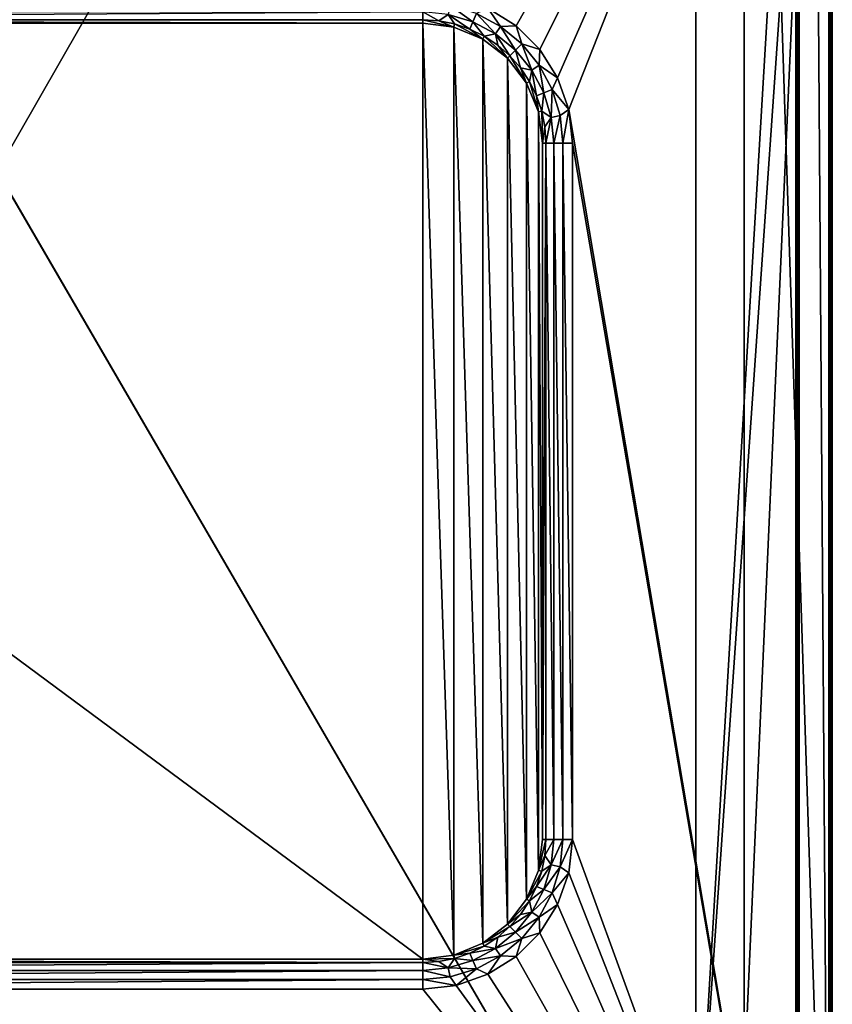
# Model space of a CAD drawing. Units: millimetres. Extents: x -250 to 250, y -335 to 320.
# Drawn here: x 64 to 249, y -215 to 8 of the extents above; entities that cross this region are included whole.
import ezdxf

# ---------------------------------------------------------------- set-up
doc = ezdxf.new("R2010")
doc.units = ezdxf.units.MM
doc.header["$LTSCALE"] = 76.747453
for name, color, linetype in [('1', 7, 'CONTINUOUS'), ('10', 7, 'CONTINUOUS'), ('104', 7, 'CONTINUOUS'), ('112', 7, 'CONTINUOUS'), ('114', 7, 'CONTINUOUS'), ('119', 7, 'CONTINUOUS'), ('12', 7, 'CONTINUOUS'), ('17', 7, 'CONTINUOUS'), ('20', 7, 'CONTINUOUS'), ('46', 7, 'CONTINUOUS'), ('53', 7, 'CONTINUOUS'), ('54', 7, 'CONTINUOUS'), ('55', 7, 'CONTINUOUS'), ('56', 7, 'CONTINUOUS'), ('57', 7, 'CONTINUOUS'), ('58', 7, 'CONTINUOUS'), ('59', 7, 'CONTINUOUS'), ('60', 7, 'CONTINUOUS'), ('61', 7, 'CONTINUOUS'), ('62', 7, 'CONTINUOUS'), ('63', 7, 'CONTINUOUS'), ('64', 7, 'CONTINUOUS'), ('76', 7, 'CONTINUOUS'), ('79', 7, 'CONTINUOUS')]:
    doc.layers.add(name, color=color, linetype=linetype)

msp = doc.modelspace()

# ---------------------------------------------------------------- linework, layer by layer
at = {"layer": '1', "color": 253, "linetype": 'Continuous', "true_color": 0xa2afbf}
for points in [[(229, -317.2, -317.5), (229, 269.5, -317.5), (248.2, -317.2, -317.5), (229, -317.2, -317.5)], [(248.2, -317.2, -317.5), (229, 269.5, -317.5), (248.2, 269.5, -317.5), (248.2, -317.2, -317.5)]]:
    msp.add_3dface(points, dxfattribs=at)
at = {"layer": '10', "color": 253, "linetype": 'Continuous', "true_color": 0xa2afbf}
for points in [[(170.75, 10.63, 314.5), (177.2, 6.58, 314.5), (240.7, 118.2, 314.5), (170.75, 10.63, 314.5)], [(177.2, 6.58, 314.5), (182.58, 1.2, 314.5), (240.7, 118.2, 314.5), (177.2, 6.58, 314.5)], [(182.58, 1.2, 314.5), (186.63, -5.25, 314.5), (240.7, 118.2, 314.5), (182.58, 1.2, 314.5)], [(186.63, -5.25, 314.5), (189.15, -12.43, 314.5), (240.7, 118.2, 314.5), (186.63, -5.25, 314.5)], [(240.7, 118.2, 314.5), (189.15, -12.43, 314.5), (240.7, -317.2, 314.5), (240.7, 118.2, 314.5)], [(189.15, -12.43, 314.5), (190, -20, 314.5), (240.7, -317.2, 314.5), (189.15, -12.43, 314.5)], [(190, -20, 314.5), (190, -178, 314.5), (240.7, -317.2, 314.5), (190, -20, 314.5)], [(190, -178, 314.5), (189.15, -185.57, 314.5), (240.7, -317.2, 314.5), (190, -178, 314.5)], [(189.15, -185.57, 314.5), (186.63, -192.75, 314.5), (240.7, -317.2, 314.5), (189.15, -185.57, 314.5)], [(186.63, -192.75, 314.5), (182.58, -199.2, 314.5), (240.7, -317.2, 314.5), (186.63, -192.75, 314.5)], [(182.58, -199.2, 314.5), (177.2, -204.58, 314.5), (240.7, -317.2, 314.5), (182.58, -199.2, 314.5)], [(177.2, -204.58, 314.5), (170.75, -208.63, 314.5), (240.7, -317.2, 314.5), (177.2, -204.58, 314.5)], [(170.75, -208.63, 314.5), (163.57, -211.15, 314.5), (240.7, -317.2, 314.5), (170.75, -208.63, 314.5)], [(240.7, -317.2, 314.5), (-138.57, -211.15, 314.5), (-215.7, -317.2, 314.5), (240.7, -317.2, 314.5)], [(-131, -212, 314.5), (-138.57, -211.15, 314.5), (240.7, -317.2, 314.5), (-131, -212, 314.5)], [(156, -212, 314.5), (-131, -212, 314.5), (240.7, -317.2, 314.5), (156, -212, 314.5)], [(163.57, -211.15, 314.5), (156, -212, 314.5), (240.7, -317.2, 314.5), (163.57, -211.15, 314.5)]]:
    msp.add_3dface(points, dxfattribs=at)
at = {"layer": '104', "color": 253, "linetype": 'Continuous', "true_color": 0xa2afbf}
for points in [[(248.6, 269.5, 268.39), (248.2, 269.5, 268.5), (248.6, -317.2, 268.39), (248.6, 269.5, 268.39)], [(248.2, 269.5, 268.5), (248.2, -317.2, 268.5), (248.6, -317.2, 268.39), (248.2, 269.5, 268.5)], [(248.89, 269.5, 268.1), (248.6, 269.5, 268.39), (248.89, -317.2, 268.1), (248.89, 269.5, 268.1)], [(248.89, -317.2, 268.1), (248.6, 269.5, 268.39), (248.6, -317.2, 268.39), (248.89, -317.2, 268.1)], [(249, 269.5, 267.7), (248.89, 269.5, 268.1), (249, -317.2, 267.7), (249, 269.5, 267.7)], [(249, -317.2, 267.7), (248.89, 269.5, 268.1), (248.89, -317.2, 268.1), (249, -317.2, 267.7)]]:
    msp.add_3dface(points, dxfattribs=at)
at = {"layer": '112', "color": 253, "linetype": 'Continuous', "true_color": 0xa2afbf}
for points in [[(240.7, 118.2, 314.5), (240.7, -317.2, 314.5), (241.1, -317.2, 314.39), (240.7, 118.2, 314.5)], [(241, 118.2, 314.44), (240.7, 118.2, 314.5), (241.1, -317.2, 314.39), (241, 118.2, 314.44)], [(241.4, 118.2, 314.09), (241, 118.2, 314.44), (241.39, -317.2, 314.1), (241.4, 118.2, 314.09)], [(241.39, -317.2, 314.1), (241, 118.2, 314.44), (241.1, -317.2, 314.39), (241.39, -317.2, 314.1)], [(241.5, -317.2, 313.7), (241.4, 118.2, 314.09), (241.39, -317.2, 314.1), (241.5, -317.2, 313.7)], [(241.4, 118.2, 314.09), (241.5, -317.2, 313.7), (241.47, 118.2, 313.9), (241.4, 118.2, 314.09)], [(241.5, -317.2, 313.7), (241.5, 118.2, 313.7), (241.47, 118.2, 313.9), (241.5, -317.2, 313.7)]]:
    msp.add_3dface(points, dxfattribs=at)
at = {"layer": '114', "color": 253, "linetype": 'Continuous', "true_color": 0xa2afbf}
for points in [[(240.7, -317.2, 277.5), (240.7, 118.2, 277.5), (241.09, 118.2, 277.6), (240.7, -317.2, 277.5)], [(240.7, -317.2, 277.5), (241.09, 118.2, 277.6), (241.1, -317.2, 277.61), (240.7, -317.2, 277.5)], [(241.09, 118.2, 277.6), (241.39, 118.2, 277.9), (241.1, -317.2, 277.61), (241.09, 118.2, 277.6)], [(241.1, -317.2, 277.61), (241.39, 118.2, 277.9), (241.39, -317.2, 277.9), (241.1, -317.2, 277.61)], [(241.5, 118.2, 278.3), (241.5, -317.2, 278.3), (241.39, -317.2, 277.9), (241.5, 118.2, 278.3)], [(241.39, 118.2, 277.9), (241.5, 118.2, 278.3), (241.39, -317.2, 277.9), (241.39, 118.2, 277.9)]]:
    msp.add_3dface(points, dxfattribs=at)
at = {"layer": '119', "color": 253, "linetype": 'Continuous', "true_color": 0xa2afbf}
for points in [[(248.2, -317.2, -317.5), (248.2, 269.5, -317.5), (248.6, 269.5, -317.39), (248.2, -317.2, -317.5)], [(248.2, -317.2, -317.5), (248.6, 269.5, -317.39), (248.5, -317.2, -317.44), (248.2, -317.2, -317.5)], [(248.6, 269.5, -317.39), (248.89, 269.5, -317.1), (248.5, -317.2, -317.44), (248.6, 269.5, -317.39)], [(248.5, -317.2, -317.44), (248.89, 269.5, -317.1), (248.9, -317.2, -317.09), (248.5, -317.2, -317.44)], [(248.89, 269.5, -317.1), (249, 269.5, -316.7), (248.9, -317.2, -317.09), (248.89, 269.5, -317.1)], [(248.9, -317.2, -317.09), (249, 269.5, -316.7), (248.97, -317.2, -316.9), (248.9, -317.2, -317.09)], [(249, 269.5, -316.7), (249, -317.2, -316.7), (248.97, -317.2, -316.9), (249, 269.5, -316.7)]]:
    msp.add_3dface(points, dxfattribs=at)
at = {"layer": '12', "color": 253, "linetype": 'Continuous', "true_color": 0xa2afbf}
for points in [[(248.2, 269.5, 268.5), (245, 125.5, 268.5), (248.2, -317.2, 268.5), (248.2, 269.5, 268.5)], [(218, 71, 268.5), (218, -263, 268.5), (245, 125.5, 268.5), (218, 71, 268.5)], [(245, 125.5, 268.5), (218, -263, 268.5), (225.2, -317.2, 268.5), (245, 125.5, 268.5)], [(248.2, -317.2, 268.5), (245, 125.5, 268.5), (225.2, -317.2, 268.5), (248.2, -317.2, 268.5)]]:
    msp.add_3dface(points, dxfattribs=at)
at = {"layer": '17', "color": 253, "linetype": 'Continuous', "true_color": 0xa2afbf}
for points in [[(241.5, -317.2, 313.7), (241.5, -317.2, 278.3), (241.5, 118.2, 278.3), (241.5, -317.2, 313.7)], [(241.5, 118.2, 313.7), (241.5, -317.2, 313.7), (241.5, 118.2, 278.3), (241.5, 118.2, 313.7)]]:
    msp.add_3dface(points, dxfattribs=at)
at = {"layer": '20', "color": 253, "linetype": 'Continuous', "true_color": 0xa2afbf}
for points in [[(249, 269.5, -316.7), (249, 269.5, 267.7), (249, -317.2, 267.7), (249, 269.5, -316.7)], [(249, 269.5, -316.7), (249, -317.2, 267.7), (249, -317.2, -316.7), (249, 269.5, -316.7)]]:
    msp.add_3dface(points, dxfattribs=at)
at = {"layer": '46', "color": 253, "linetype": 'Continuous', "true_color": 0xa2afbf}
for points in [[(156, 7.22, 311.5), (-131, 7.22, 311.5), (156, -205.22, 311.5), (156, 7.22, 311.5)], [(156, -205.22, 311.5), (-131, 7.22, 311.5), (-131, -205.22, 311.5), (156, -205.22, 311.5)], [(163.04, 6.29, 311.5), (156, 7.22, 311.5), (163.04, -204.29, 311.5), (163.04, 6.29, 311.5)], [(163.04, -204.29, 311.5), (156, 7.22, 311.5), (156, -205.22, 311.5), (163.04, -204.29, 311.5)], [(169.61, 3.57, 311.5), (163.04, 6.29, 311.5), (169.61, -201.57, 311.5), (169.61, 3.57, 311.5)], [(169.61, -201.57, 311.5), (163.04, 6.29, 311.5), (163.04, -204.29, 311.5), (169.61, -201.57, 311.5)], [(175.25, -0.75, 311.5), (169.61, 3.57, 311.5), (175.25, -197.25, 311.5), (175.25, -0.75, 311.5)], [(175.25, -197.25, 311.5), (169.61, 3.57, 311.5), (169.61, -201.57, 311.5), (175.25, -197.25, 311.5)], [(179.57, -6.39, 311.5), (175.25, -0.75, 311.5), (179.57, -191.61, 311.5), (179.57, -6.39, 311.5)], [(179.57, -191.61, 311.5), (175.25, -0.75, 311.5), (175.25, -197.25, 311.5), (179.57, -191.61, 311.5)], [(182.29, -12.96, 311.5), (179.57, -6.39, 311.5), (182.29, -185.04, 311.5), (182.29, -12.96, 311.5)], [(182.29, -185.04, 311.5), (179.57, -6.39, 311.5), (179.57, -191.61, 311.5), (182.29, -185.04, 311.5)], [(183.22, -20, 311.5), (182.29, -12.96, 311.5), (183.22, -178, 311.5), (183.22, -20, 311.5)], [(183.22, -178, 311.5), (182.29, -12.96, 311.5), (182.29, -185.04, 311.5), (183.22, -178, 311.5)]]:
    msp.add_3dface(points, dxfattribs=at)
at = {"layer": '53', "color": 253, "linetype": 'Continuous', "true_color": 0xa2afbf}
for points in [[(-131, -205.96, 312.17), (-131, -207.76, 313.44), (156, -205.96, 312.17), (-131, -205.96, 312.17)], [(156, -205.96, 312.17), (-131, -207.76, 313.44), (156, -207.76, 313.44), (156, -205.96, 312.17)], [(-131, -207.76, 313.44), (-131, -209.81, 314.23), (156, -207.76, 313.44), (-131, -207.76, 313.44)], [(156, -207.76, 313.44), (-131, -209.81, 314.23), (156, -209.81, 314.23), (156, -207.76, 313.44)], [(-131, -212, 314.5), (156, -212, 314.5), (156, -209.81, 314.23), (-131, -212, 314.5)], [(-131, -209.81, 314.23), (-131, -212, 314.5), (156, -209.81, 314.23), (-131, -209.81, 314.23)]]:
    msp.add_3dface(points, dxfattribs=at)
at = {"layer": '54', "color": 253, "linetype": 'Continuous', "true_color": 0xa2afbf}
for points in [[(156, -205.22, 311.5), (-131, -205.22, 311.5), (156, -205.96, 312.17), (156, -205.22, 311.5)], [(-131, -205.22, 311.5), (-131, -205.96, 312.17), (156, -205.96, 312.17), (-131, -205.22, 311.5)]]:
    msp.add_3dface(points, dxfattribs=at)
at = {"layer": '55', "color": 253, "linetype": 'Continuous', "true_color": 0xa2afbf}
for points in [[(183.96, -178, 312.17), (183.72, -181.65, 312.17), (185.76, -178, 313.44), (183.96, -178, 312.17)], [(185.76, -178, 313.44), (183.72, -181.65, 312.17), (185.19, -183.81, 313.44), (185.76, -178, 313.44)], [(187.2, -184.21, 314.23), (187.81, -178, 314.23), (185.19, -183.81, 313.44), (187.2, -184.21, 314.23)], [(187.81, -178, 314.23), (185.76, -178, 313.44), (185.19, -183.81, 313.44), (187.81, -178, 314.23)], [(189.15, -185.57, 314.5), (190, -178, 314.5), (187.2, -184.21, 314.23), (189.15, -185.57, 314.5)], [(187.2, -184.21, 314.23), (190, -178, 314.5), (187.81, -178, 314.23), (187.2, -184.21, 314.23)], [(183.72, -181.65, 312.17), (183.01, -185.24, 312.17), (185.19, -183.81, 313.44), (183.72, -181.65, 312.17)], [(183.01, -185.24, 312.17), (181.83, -188.7, 312.17), (185.19, -183.81, 313.44), (183.01, -185.24, 312.17)], [(185.19, -183.81, 313.44), (181.83, -188.7, 312.17), (183.49, -189.39, 313.44), (185.19, -183.81, 313.44)], [(187.2, -184.21, 314.23), (185.19, -183.81, 313.44), (183.49, -189.39, 313.44), (187.2, -184.21, 314.23)], [(185.39, -190.17, 314.23), (187.2, -184.21, 314.23), (183.49, -189.39, 313.44), (185.39, -190.17, 314.23)], [(185.39, -190.17, 314.23), (189.15, -185.57, 314.5), (187.2, -184.21, 314.23), (185.39, -190.17, 314.23)], [(186.63, -192.75, 314.5), (189.15, -185.57, 314.5), (185.39, -190.17, 314.23), (186.63, -192.75, 314.5)], [(181.83, -188.7, 312.17), (180.21, -191.98, 312.17), (183.49, -189.39, 313.44), (181.83, -188.7, 312.17)], [(183.49, -189.39, 313.44), (180.21, -191.98, 312.17), (180.74, -194.53, 313.44), (183.49, -189.39, 313.44)], [(185.39, -190.17, 314.23), (183.49, -189.39, 313.44), (180.74, -194.53, 313.44), (185.39, -190.17, 314.23)], [(180.21, -191.98, 312.17), (178.18, -195.02, 312.17), (180.74, -194.53, 313.44), (180.21, -191.98, 312.17)], [(182.45, -195.68, 314.23), (185.39, -190.17, 314.23), (180.74, -194.53, 313.44), (182.45, -195.68, 314.23)], [(182.45, -195.68, 314.23), (186.63, -192.75, 314.5), (185.39, -190.17, 314.23), (182.45, -195.68, 314.23)], [(182.58, -199.2, 314.5), (186.63, -192.75, 314.5), (182.45, -195.68, 314.23), (182.58, -199.2, 314.5)], [(178.18, -195.02, 312.17), (175.77, -197.77, 312.17), (180.74, -194.53, 313.44), (178.18, -195.02, 312.17)], [(180.74, -194.53, 313.44), (175.77, -197.77, 312.17), (177.04, -199.04, 313.44), (180.74, -194.53, 313.44)], [(182.45, -195.68, 314.23), (180.74, -194.53, 313.44), (177.04, -199.04, 313.44), (182.45, -195.68, 314.23)], [(178.5, -200.5, 314.23), (182.45, -195.68, 314.23), (177.04, -199.04, 313.44), (178.5, -200.5, 314.23)], [(178.5, -200.5, 314.23), (182.58, -199.2, 314.5), (182.45, -195.68, 314.23), (178.5, -200.5, 314.23)], [(175.77, -197.77, 312.17), (173.02, -200.18, 312.17), (177.04, -199.04, 313.44), (175.77, -197.77, 312.17)], [(173.02, -200.18, 312.17), (169.98, -202.21, 312.17), (172.53, -202.74, 313.44), (173.02, -200.18, 312.17)], [(178.5, -200.5, 314.23), (177.04, -199.04, 313.44), (172.53, -202.74, 313.44), (178.5, -200.5, 314.23)], [(177.04, -199.04, 313.44), (173.02, -200.18, 312.17), (172.53, -202.74, 313.44), (177.04, -199.04, 313.44)], [(173.68, -204.45, 314.23), (178.5, -200.5, 314.23), (172.53, -202.74, 313.44), (173.68, -204.45, 314.23)], [(173.68, -204.45, 314.23), (177.2, -204.58, 314.5), (178.5, -200.5, 314.23), (173.68, -204.45, 314.23)], [(177.2, -204.58, 314.5), (182.58, -199.2, 314.5), (178.5, -200.5, 314.23), (177.2, -204.58, 314.5)], [(169.98, -202.21, 312.17), (166.7, -203.83, 312.17), (172.53, -202.74, 313.44), (169.98, -202.21, 312.17)], [(172.53, -202.74, 313.44), (166.7, -203.83, 312.17), (167.39, -205.49, 313.44), (172.53, -202.74, 313.44)], [(173.68, -204.45, 314.23), (172.53, -202.74, 313.44), (167.39, -205.49, 313.44), (173.68, -204.45, 314.23)], [(163.24, -205.01, 312.17), (159.65, -205.72, 312.17), (161.81, -207.19, 313.44), (163.24, -205.01, 312.17)], [(167.39, -205.49, 313.44), (163.24, -205.01, 312.17), (161.81, -207.19, 313.44), (167.39, -205.49, 313.44)], [(168.17, -207.39, 314.23), (167.39, -205.49, 313.44), (161.81, -207.19, 313.44), (168.17, -207.39, 314.23)], [(166.7, -203.83, 312.17), (163.24, -205.01, 312.17), (167.39, -205.49, 313.44), (166.7, -203.83, 312.17)], [(168.17, -207.39, 314.23), (173.68, -204.45, 314.23), (167.39, -205.49, 313.44), (168.17, -207.39, 314.23)], [(168.17, -207.39, 314.23), (170.75, -208.63, 314.5), (173.68, -204.45, 314.23), (168.17, -207.39, 314.23)], [(170.75, -208.63, 314.5), (177.2, -204.58, 314.5), (173.68, -204.45, 314.23), (170.75, -208.63, 314.5)], [(159.65, -205.72, 312.17), (156, -205.96, 312.17), (161.81, -207.19, 313.44), (159.65, -205.72, 312.17)], [(156, -205.96, 312.17), (156, -207.76, 313.44), (161.81, -207.19, 313.44), (156, -205.96, 312.17)], [(156, -207.76, 313.44), (162.21, -209.2, 314.23), (161.81, -207.19, 313.44), (156, -207.76, 313.44)], [(156, -207.76, 313.44), (156, -209.81, 314.23), (162.21, -209.2, 314.23), (156, -207.76, 313.44)], [(162.21, -209.2, 314.23), (168.17, -207.39, 314.23), (161.81, -207.19, 313.44), (162.21, -209.2, 314.23)], [(162.21, -209.2, 314.23), (163.57, -211.15, 314.5), (168.17, -207.39, 314.23), (162.21, -209.2, 314.23)], [(163.57, -211.15, 314.5), (170.75, -208.63, 314.5), (168.17, -207.39, 314.23), (163.57, -211.15, 314.5)], [(156, -209.81, 314.23), (163.57, -211.15, 314.5), (162.21, -209.2, 314.23), (156, -209.81, 314.23)], [(156, -212, 314.5), (163.57, -211.15, 314.5), (156, -209.81, 314.23), (156, -212, 314.5)]]:
    msp.add_3dface(points, dxfattribs=at)
at = {"layer": '56', "color": 253, "linetype": 'Continuous', "true_color": 0xa2afbf}
for points in [[(183.22, -178, 311.5), (182.29, -185.04, 311.5), (183.96, -178, 312.17), (183.22, -178, 311.5)], [(182.29, -185.04, 311.5), (183.72, -181.65, 312.17), (183.96, -178, 312.17), (182.29, -185.04, 311.5)], [(182.29, -185.04, 311.5), (183.01, -185.24, 312.17), (183.72, -181.65, 312.17), (182.29, -185.04, 311.5)], [(182.29, -185.04, 311.5), (179.57, -191.61, 311.5), (183.01, -185.24, 312.17), (182.29, -185.04, 311.5)], [(179.57, -191.61, 311.5), (181.83, -188.7, 312.17), (183.01, -185.24, 312.17), (179.57, -191.61, 311.5)], [(179.57, -191.61, 311.5), (180.21, -191.98, 312.17), (181.83, -188.7, 312.17), (179.57, -191.61, 311.5)], [(179.57, -191.61, 311.5), (175.25, -197.25, 311.5), (180.21, -191.98, 312.17), (179.57, -191.61, 311.5)], [(175.25, -197.25, 311.5), (178.18, -195.02, 312.17), (180.21, -191.98, 312.17), (175.25, -197.25, 311.5)], [(175.25, -197.25, 311.5), (175.77, -197.77, 312.17), (178.18, -195.02, 312.17), (175.25, -197.25, 311.5)], [(175.25, -197.25, 311.5), (169.61, -201.57, 311.5), (175.77, -197.77, 312.17), (175.25, -197.25, 311.5)], [(169.61, -201.57, 311.5), (173.02, -200.18, 312.17), (175.77, -197.77, 312.17), (169.61, -201.57, 311.5)], [(169.61, -201.57, 311.5), (169.98, -202.21, 312.17), (173.02, -200.18, 312.17), (169.61, -201.57, 311.5)], [(169.61, -201.57, 311.5), (163.04, -204.29, 311.5), (169.98, -202.21, 312.17), (169.61, -201.57, 311.5)], [(163.04, -204.29, 311.5), (166.7, -203.83, 312.17), (169.98, -202.21, 312.17), (163.04, -204.29, 311.5)], [(163.04, -204.29, 311.5), (156, -205.22, 311.5), (163.24, -205.01, 312.17), (163.04, -204.29, 311.5)], [(156, -205.22, 311.5), (159.65, -205.72, 312.17), (163.24, -205.01, 312.17), (156, -205.22, 311.5)], [(156, -205.22, 311.5), (156, -205.96, 312.17), (159.65, -205.72, 312.17), (156, -205.22, 311.5)], [(163.04, -204.29, 311.5), (163.24, -205.01, 312.17), (166.7, -203.83, 312.17), (163.04, -204.29, 311.5)]]:
    msp.add_3dface(points, dxfattribs=at)
at = {"layer": '57', "color": 253, "linetype": 'Continuous', "true_color": 0xa2afbf}
for points in [[(183.96, -178, 312.17), (185.76, -178, 313.44), (183.96, -20, 312.17), (183.96, -178, 312.17)], [(183.96, -20, 312.17), (185.76, -178, 313.44), (185.76, -20, 313.44), (183.96, -20, 312.17)], [(185.76, -178, 313.44), (187.81, -178, 314.23), (185.76, -20, 313.44), (185.76, -178, 313.44)], [(185.76, -20, 313.44), (187.81, -178, 314.23), (187.81, -20, 314.23), (185.76, -20, 313.44)], [(190, -178, 314.5), (190, -20, 314.5), (187.81, -20, 314.23), (190, -178, 314.5)], [(187.81, -178, 314.23), (190, -178, 314.5), (187.81, -20, 314.23), (187.81, -178, 314.23)]]:
    msp.add_3dface(points, dxfattribs=at)
at = {"layer": '58', "color": 253, "linetype": 'Continuous', "true_color": 0xa2afbf}
for points in [[(183.22, -20, 311.5), (183.22, -178, 311.5), (183.96, -20, 312.17), (183.22, -20, 311.5)], [(183.22, -178, 311.5), (183.96, -178, 312.17), (183.96, -20, 312.17), (183.22, -178, 311.5)]]:
    msp.add_3dface(points, dxfattribs=at)
at = {"layer": '59', "color": 253, "linetype": 'Continuous', "true_color": 0xa2afbf}
for points in [[(162.21, 11.2, 314.23), (161.81, 9.19, 313.44), (167.39, 7.49, 313.44), (162.21, 11.2, 314.23)], [(168.17, 9.39, 314.23), (162.21, 11.2, 314.23), (167.39, 7.49, 313.44), (168.17, 9.39, 314.23)], [(156, 7.96, 312.17), (159.65, 7.72, 312.17), (156, 9.76, 313.44), (156, 7.96, 312.17)], [(156, 9.76, 313.44), (159.65, 7.72, 312.17), (161.81, 9.19, 313.44), (156, 9.76, 313.44)], [(159.65, 7.72, 312.17), (163.24, 7.01, 312.17), (161.81, 9.19, 313.44), (159.65, 7.72, 312.17)], [(163.24, 7.01, 312.17), (166.7, 5.83, 312.17), (161.81, 9.19, 313.44), (163.24, 7.01, 312.17)], [(161.81, 9.19, 313.44), (166.7, 5.83, 312.17), (167.39, 7.49, 313.44), (161.81, 9.19, 313.44)], [(168.17, 9.39, 314.23), (167.39, 7.49, 313.44), (172.53, 4.74, 313.44), (168.17, 9.39, 314.23)], [(173.68, 6.45, 314.23), (170.75, 10.63, 314.5), (168.17, 9.39, 314.23), (173.68, 6.45, 314.23)], [(173.68, 6.45, 314.23), (168.17, 9.39, 314.23), (172.53, 4.74, 313.44), (173.68, 6.45, 314.23)], [(177.2, 6.58, 314.5), (170.75, 10.63, 314.5), (173.68, 6.45, 314.23), (177.2, 6.58, 314.5)], [(166.7, 5.83, 312.17), (169.98, 4.21, 312.17), (167.39, 7.49, 313.44), (166.7, 5.83, 312.17)], [(167.39, 7.49, 313.44), (169.98, 4.21, 312.17), (172.53, 4.74, 313.44), (167.39, 7.49, 313.44)], [(169.98, 4.21, 312.17), (173.02, 2.18, 312.17), (172.53, 4.74, 313.44), (169.98, 4.21, 312.17)], [(173.68, 6.45, 314.23), (172.53, 4.74, 313.44), (177.04, 1.04, 313.44), (173.68, 6.45, 314.23)], [(173.02, 2.18, 312.17), (175.77, -0.23, 312.17), (172.53, 4.74, 313.44), (173.02, 2.18, 312.17)], [(172.53, 4.74, 313.44), (175.77, -0.23, 312.17), (177.04, 1.04, 313.44), (172.53, 4.74, 313.44)], [(178.5, 2.5, 314.23), (177.2, 6.58, 314.5), (173.68, 6.45, 314.23), (178.5, 2.5, 314.23)], [(178.5, 2.5, 314.23), (173.68, 6.45, 314.23), (177.04, 1.04, 313.44), (178.5, 2.5, 314.23)], [(182.58, 1.2, 314.5), (177.2, 6.58, 314.5), (178.5, 2.5, 314.23), (182.58, 1.2, 314.5)], [(178.5, 2.5, 314.23), (177.04, 1.04, 313.44), (180.74, -3.47, 313.44), (178.5, 2.5, 314.23)], [(182.45, -2.32, 314.23), (182.58, 1.2, 314.5), (178.5, 2.5, 314.23), (182.45, -2.32, 314.23)], [(182.45, -2.32, 314.23), (178.5, 2.5, 314.23), (180.74, -3.47, 313.44), (182.45, -2.32, 314.23)], [(175.77, -0.23, 312.17), (178.18, -2.98, 312.17), (177.04, 1.04, 313.44), (175.77, -0.23, 312.17)], [(177.04, 1.04, 313.44), (178.18, -2.98, 312.17), (180.74, -3.47, 313.44), (177.04, 1.04, 313.44)], [(186.63, -5.25, 314.5), (182.58, 1.2, 314.5), (182.45, -2.32, 314.23), (186.63, -5.25, 314.5)], [(178.18, -2.98, 312.17), (180.21, -6.02, 312.17), (180.74, -3.47, 313.44), (178.18, -2.98, 312.17)], [(180.21, -6.02, 312.17), (181.83, -9.3, 312.17), (180.74, -3.47, 313.44), (180.21, -6.02, 312.17)], [(182.45, -2.32, 314.23), (180.74, -3.47, 313.44), (183.49, -8.61, 313.44), (182.45, -2.32, 314.23)], [(180.74, -3.47, 313.44), (181.83, -9.3, 312.17), (183.49, -8.61, 313.44), (180.74, -3.47, 313.44)], [(185.39, -7.83, 314.23), (186.63, -5.25, 314.5), (182.45, -2.32, 314.23), (185.39, -7.83, 314.23)], [(185.39, -7.83, 314.23), (182.45, -2.32, 314.23), (183.49, -8.61, 313.44), (185.39, -7.83, 314.23)], [(189.15, -12.43, 314.5), (186.63, -5.25, 314.5), (185.39, -7.83, 314.23), (189.15, -12.43, 314.5)], [(181.83, -9.3, 312.17), (183.01, -12.76, 312.17), (183.49, -8.61, 313.44), (181.83, -9.3, 312.17)], [(183.49, -8.61, 313.44), (183.01, -12.76, 312.17), (185.19, -14.19, 313.44), (183.49, -8.61, 313.44)], [(185.39, -7.83, 314.23), (183.49, -8.61, 313.44), (185.19, -14.19, 313.44), (185.39, -7.83, 314.23)], [(187.2, -13.79, 314.23), (185.39, -7.83, 314.23), (185.19, -14.19, 313.44), (187.2, -13.79, 314.23)], [(187.2, -13.79, 314.23), (189.15, -12.43, 314.5), (185.39, -7.83, 314.23), (187.2, -13.79, 314.23)], [(183.01, -12.76, 312.17), (183.72, -16.35, 312.17), (185.19, -14.19, 313.44), (183.01, -12.76, 312.17)], [(187.81, -20, 314.23), (189.15, -12.43, 314.5), (187.2, -13.79, 314.23), (187.81, -20, 314.23)], [(190, -20, 314.5), (189.15, -12.43, 314.5), (187.81, -20, 314.23), (190, -20, 314.5)], [(183.72, -16.35, 312.17), (183.96, -20, 312.17), (185.19, -14.19, 313.44), (183.72, -16.35, 312.17)], [(183.96, -20, 312.17), (185.76, -20, 313.44), (185.19, -14.19, 313.44), (183.96, -20, 312.17)], [(185.76, -20, 313.44), (187.2, -13.79, 314.23), (185.19, -14.19, 313.44), (185.76, -20, 313.44)], [(185.76, -20, 313.44), (187.81, -20, 314.23), (187.2, -13.79, 314.23), (185.76, -20, 313.44)]]:
    msp.add_3dface(points, dxfattribs=at)
at = {"layer": '60', "color": 253, "linetype": 'Continuous', "true_color": 0xa2afbf}
for points in [[(156, 7.22, 311.5), (163.04, 6.29, 311.5), (156, 7.96, 312.17), (156, 7.22, 311.5)], [(163.04, 6.29, 311.5), (159.65, 7.72, 312.17), (156, 7.96, 312.17), (163.04, 6.29, 311.5)], [(163.04, 6.29, 311.5), (163.24, 7.01, 312.17), (159.65, 7.72, 312.17), (163.04, 6.29, 311.5)], [(163.04, 6.29, 311.5), (169.61, 3.57, 311.5), (163.24, 7.01, 312.17), (163.04, 6.29, 311.5)], [(169.61, 3.57, 311.5), (166.7, 5.83, 312.17), (163.24, 7.01, 312.17), (169.61, 3.57, 311.5)], [(169.61, 3.57, 311.5), (169.98, 4.21, 312.17), (166.7, 5.83, 312.17), (169.61, 3.57, 311.5)], [(169.61, 3.57, 311.5), (175.25, -0.75, 311.5), (169.98, 4.21, 312.17), (169.61, 3.57, 311.5)], [(175.25, -0.75, 311.5), (173.02, 2.18, 312.17), (169.98, 4.21, 312.17), (175.25, -0.75, 311.5)], [(175.25, -0.75, 311.5), (175.77, -0.23, 312.17), (173.02, 2.18, 312.17), (175.25, -0.75, 311.5)], [(175.25, -0.75, 311.5), (179.57, -6.39, 311.5), (175.77, -0.23, 312.17), (175.25, -0.75, 311.5)], [(179.57, -6.39, 311.5), (178.18, -2.98, 312.17), (175.77, -0.23, 312.17), (179.57, -6.39, 311.5)], [(179.57, -6.39, 311.5), (180.21, -6.02, 312.17), (178.18, -2.98, 312.17), (179.57, -6.39, 311.5)], [(179.57, -6.39, 311.5), (182.29, -12.96, 311.5), (180.21, -6.02, 312.17), (179.57, -6.39, 311.5)], [(182.29, -12.96, 311.5), (181.83, -9.3, 312.17), (180.21, -6.02, 312.17), (182.29, -12.96, 311.5)], [(182.29, -12.96, 311.5), (183.01, -12.76, 312.17), (181.83, -9.3, 312.17), (182.29, -12.96, 311.5)], [(182.29, -12.96, 311.5), (183.22, -20, 311.5), (183.01, -12.76, 312.17), (182.29, -12.96, 311.5)], [(183.22, -20, 311.5), (183.72, -16.35, 312.17), (183.01, -12.76, 312.17), (183.22, -20, 311.5)], [(183.22, -20, 311.5), (183.96, -20, 312.17), (183.72, -16.35, 312.17), (183.22, -20, 311.5)]]:
    msp.add_3dface(points, dxfattribs=at)
at = {"layer": '61', "color": 253, "linetype": 'Continuous', "true_color": 0xa2afbf}
for points in [[(-131, 9.76, 313.44), (-131, 7.96, 312.17), (156, 9.76, 313.44), (-131, 9.76, 313.44)], [(-131, 7.96, 312.17), (156, 7.96, 312.17), (156, 9.76, 313.44), (-131, 7.96, 312.17)]]:
    msp.add_3dface(points, dxfattribs=at)
at = {"layer": '62', "color": 253, "linetype": 'Continuous', "true_color": 0xa2afbf}
for points in [[(-131, 7.22, 311.5), (156, 7.22, 311.5), (-131, 7.96, 312.17), (-131, 7.22, 311.5)], [(-131, 7.96, 312.17), (156, 7.22, 311.5), (156, 7.96, 312.17), (-131, 7.96, 312.17)]]:
    msp.add_3dface(points, dxfattribs=at)
at = {"layer": '63', "color": 253, "linetype": 'Continuous', "true_color": 0xa2afbf}
for points in [[(-229, 269.5, -316.5), (229, 269.5, -316.5), (59.39, -26.4, -316.5), (-229, 269.5, -316.5)], [(229, 269.5, -316.5), (229, -318, -316.5), (59.39, -26.4, -316.5), (229, 269.5, -316.5)], [(59.39, -26.4, -316.5), (229, -318, -316.5), (59.5, -26.8, -316.5), (59.39, -26.4, -316.5)], [(59.5, -26.8, -316.5), (229, -318, -316.5), (59.5, -222, -316.5), (59.5, -26.8, -316.5)]]:
    msp.add_3dface(points, dxfattribs=at)
at = {"layer": '64', "color": 253, "linetype": 'Continuous', "true_color": 0xa2afbf}
for points in [[(229, 269.5, -317.5), (229, -317.2, -317.5), (229, 269.5, -316.5), (229, 269.5, -317.5)], [(229, 269.5, -316.5), (229, -317.2, -317.5), (229, -317.6, -317.39), (229, 269.5, -316.5)], [(229, -318, -316.7), (229, -318, -316.5), (229, 269.5, -316.5), (229, -318, -316.7)], [(229, -318, -316.7), (229, 269.5, -316.5), (229, -317.89, -317.1), (229, -318, -316.7)], [(229, -317.89, -317.1), (229, 269.5, -316.5), (229, -317.6, -317.39), (229, -317.89, -317.1)]]:
    msp.add_3dface(points, dxfattribs=at)
at = {"layer": '76', "color": 253, "linetype": 'Continuous', "true_color": 0xa2afbf}
for points in [[(240.7, 118.2, 277.5), (240.7, -317.2, 277.5), (218, -263, 277.5), (240.7, 118.2, 277.5)], [(218, 71, 277.5), (240.7, 118.2, 277.5), (218, -263, 277.5), (218, 71, 277.5)]]:
    msp.add_3dface(points, dxfattribs=at)
at = {"layer": '79', "color": 253, "linetype": 'Continuous', "true_color": 0xa2afbf}
for points in [[(218, -263, 268.5), (218, 71, 268.5), (218, -263, 277.5), (218, -263, 268.5)], [(218, 71, 268.5), (218, 71, 277.5), (218, -263, 277.5), (218, 71, 268.5)]]:
    msp.add_3dface(points, dxfattribs=at)

doc.saveas('drawing.dxf')
